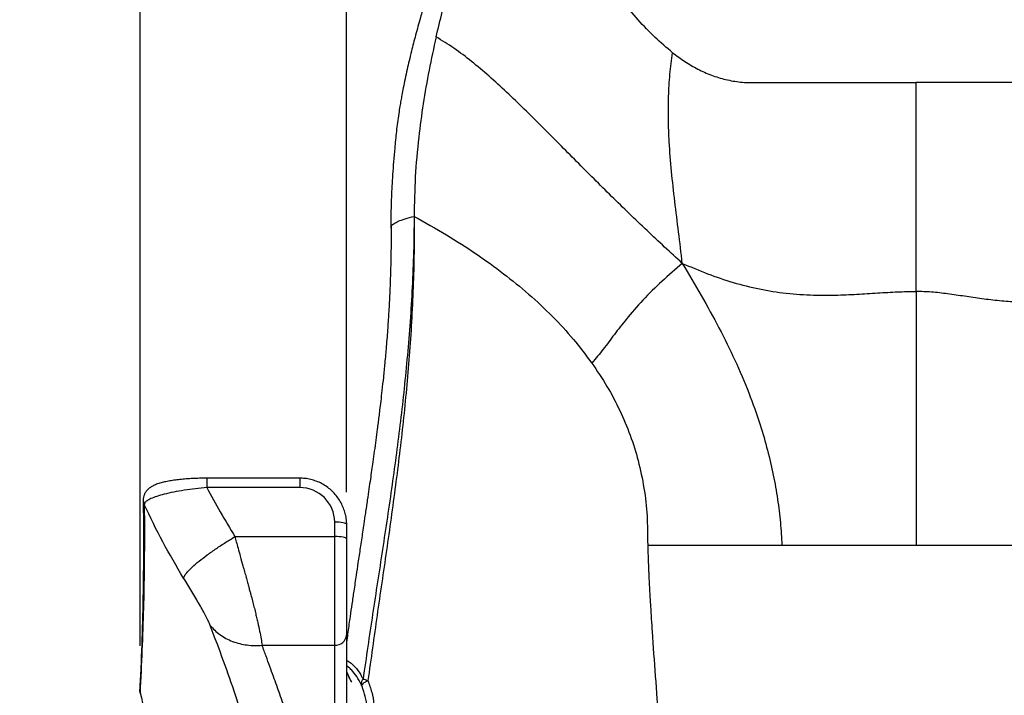
# Model space of a CAD drawing. Units: millimetres. Extents: x 0 to 297, y 0 to 210.
# Drawn here: x 22 to 43, y 132 to 146 of the extents above; entities that cross this region are included whole.
import ezdxf

# ---------------------------------------------------------------- set-up
doc = ezdxf.new("R2010")
doc.units = ezdxf.units.MM
doc.linetypes.add('SLD-Solid', pattern=[0])
doc.layers.add('DEFAULT', color=179, linetype='SLD-Solid')
doc.styles.add('SLDTEXTSTYLE2', font='GOTHIC.TTF', dxfattribs={"width": 0.913})
doc.dimstyles.new('SLDDIMSTYLE0', dxfattribs={"dimtxt": 3.5, "dimasz": 3.302, "dimexe": 0, "dimexo": 0.0625, "dimgap": 0.875, "dimtad": 1, "dimdec": 0, "dimlfac": 20, "dimrnd": 1e-09, "dimzin": 12, "dimdsep": 46, "dimtxsty": 'SLDTEXTSTYLE2', "dimsah": 1, "dimcen": 0.09, "dimadec": 0, "dimazin": 3, "dimtfac": 1, "dimtdec": 0, "dimtmove": 0, "dimatfit": 0, "dimfxl": 1, "dimfrac": 2, "dimtolj": 1, "dimtzin": 12, "dimarcsym": 0})

# ---------------------------------------------------------------- blocks, each defined once
blk = doc.blocks.new('_D')
at = {"layer": 'DEFAULT', "transparency": 16777216}
for p, q in [((24.992, 132.974), (24.992, 184.468)), ((58.23, 132.974), (58.23, 184.468)), ((24.992, 183.468), (18.642, 183.468)), ((24.992, 183.468), (58.23, 183.468)), ((58.23, 183.468), (64.58, 183.468))]:
    blk.add_line(p, q, dxfattribs=at)
for points in [[(24.992, 183.468), (21.69, 183.976), (21.69, 182.96)], [(58.23, 183.468), (61.532, 182.96), (61.532, 183.976)]]:
    blk.add_solid(points, dxfattribs=at)
at = {"layer": 'DEFAULT', "transparency": 16777216, "char_height": 3.5, "attachment_point": 1, "style": 'SLDTEXTSTYLE2'}
for s, insert in [('665', (37.795, 187.941)), ('Outer width', (28.355, 182.385))]:
    blk.add_mtext(s, dxfattribs=dict(at, insert=insert))
blk = doc.blocks.new('_D_1')
at = {"layer": 'DEFAULT', "transparency": 16777216}
for p, q in [((29.411, 136.268), (29.411, 172.549)), ((53.811, 136.268), (53.811, 172.549)), ((29.411, 171.549), (23.061, 171.549)), ((29.411, 171.549), (53.811, 171.549)), ((53.811, 171.549), (60.161, 171.549))]:
    blk.add_line(p, q, dxfattribs=at)
for points in [[(29.411, 171.549), (26.109, 172.057), (26.109, 171.041)], [(53.811, 171.549), (57.113, 171.041), (57.113, 172.057)]]:
    blk.add_solid(points, dxfattribs=at)
at = {"layer": 'DEFAULT', "transparency": 16777216, "char_height": 3.5, "attachment_point": 1, "rotation": 0, "style": 'SLDTEXTSTYLE2'}
for s, insert in [('488', (37.795, 176.022)), ('Inner', (36.084, 170.466)), ('Width', (35.156, 164.91))]:
    blk.add_mtext(s, dxfattribs=dict(at, insert=insert))

msp = doc.modelspace()

# ---------------------------------------------------------------- linework, layer by layer
at = {"color": 7, "linetype": 'SLD-Solid', "lineweight": 25}
for p, q in [((30.3620939, 141.993976), (30.3611544, 141.9220868)), ((30.3611544, 141.9220868), (30.3731983, 141.9549349)), ((30.3612662, 141.9926766), (30.3618645, 141.9764224)), ((30.3643537, 141.9308129), (30.368789, 141.8923024)), ((28.4111542, 136.566073), (26.4256728, 136.566073)), ((28.4111542, 136.3632921), (26.4256728, 136.3632921)), ((29.1611542, 135.3155497), (29.1611542, 135.6265667)), ((29.411154, 135.5793479), (29.411154, 135.268325)), ((27.0248768, 135.3155497), (29.1611542, 135.3155497)), ((29.1611542, 132.9903576), (29.1611542, 135.3155497)), ((29.411154, 135.268325), (29.411154, 133.2073602)), ((35.8695732, 135.1346139), (38.7361543, 135.1346139)), ((38.7361543, 135.1346139), (41.6111542, 135.1346139)), ((41.6111542, 135.1346139), (44.4861542, 135.1346139)), ((29.411154, 133.2073602), (29.411154, 127.7738604)), ((27.6055065, 132.9903576), (29.1611542, 132.9903576)), ((29.1611542, 127.4777714), (29.1611542, 132.9903576)), ((29.4133802, 132.5450364), (29.4133802, 132.4314568)), ((29.4133802, 132.4314568), (29.4707728, 132.3004786)), ((29.4707728, 132.3004786), (29.5084876, 132.2207097)), ((29.5030353, 132.2344903), (29.5123023, 132.2159979)), ((29.5084876, 132.2207097), (29.5169172, 132.2029266))]:
    msp.add_line(p, q, dxfattribs=at)
at = {"color": 8, "linetype": 'SLD-Solid', "lineweight": 25}
for p, q in [((28.4111542, 136.566073), (28.4111542, 136.3632921)), ((24.9923391, 131.9744948), (24.9874425, 132.0183936))]:
    msp.add_line(p, q, dxfattribs=at)
at = {"color": 7, "linetype": 'SLD-Solid', "lineweight": 25, "flags": 128}
for points in [[(29.3904242, 135.778052), (29.4009757, 135.7189539), (29.411154, 135.5793479)], [(29.411154, 135.5793479), (29.4063506, 135.5885569), (29.3921237, 135.5974201), (29.3690217, 135.60558), (29.3379304, 135.6127385), (29.3000465, 135.6186095), (29.2568249, 135.6229726), (29.2099265, 135.6256608), (29.1611542, 135.6265667)], [(29.411154, 135.268325), (29.4063506, 135.2775398), (29.3921237, 135.2863971), (29.3690217, 135.2945629), (29.3379304, 135.3017155), (29.3000465, 135.3075865), (29.2568249, 135.3119496), (29.2099265, 135.3146378), (29.1611542, 135.3155497)], [(29.7454116, 132.1075711), (29.744379, 132.1230594), (29.7490825, 132.1399782), (29.759333, 132.157645), (29.7747148, 132.1753505), (29.7946071, 132.1923706), (29.8182053, 132.2080258), (29.8445565, 132.2216782), (29.8725953, 132.2327766)]]:
    msp.add_lwpolyline(points, dxfattribs=at)
at = {"color": 7, "linetype": 'SLD-Solid', "lineweight": 25}
for centre, radius, start, end in [((28.4177364, 135.6198732), 0.743448, 0.51586177, 90.50727816), ((29.1765616, 133.2251159), 0.2352633, 266.24500794, 355.67169507), ((29.6011513, 132.2898865), 0.1156373, 205.93506446, 216.74270294), ((29.8431639, 132.1756124), 0.1179919, 130.33811493, 194.13547657)]:
    msp.add_arc(centre, radius, start, end, dxfattribs=at)
at = {"color": 8, "linetype": 'SLD-Solid', "lineweight": 25}
msp.add_arc((29.5677115, 132.3759843), 0.1228749, 205.48086338, 217.91509226, dxfattribs=at)
at = {"color": 7, "linetype": 'SLD-Solid', "lineweight": 25}
for points, knots in [([(31.3316894, 146.0126284), (31.4181934, 146.368702), (31.5914597, 147.0819128), (31.8853075, 148.059431), (32.1784465, 148.9527582), (32.3719391, 149.4915101), (32.4685735, 149.7605744)], [0, 0, 0, 0, 0.2795037649, 0.5598423799, 0.7801757863, 1, 1, 1, 1]), ([(36.3948756, 145.6751648), (36.2671726, 145.7823338), (36.0066739, 146.0009456), (35.6524776, 146.37713), (35.3074247, 146.7816032), (34.970019, 147.2077386), (34.6338613, 147.6432834), (34.317758, 148.0471907), (34.0184196, 148.4111051), (33.7362666, 148.730871), (33.4433296, 149.0322378), (33.1363516, 149.3086417), (32.8141078, 149.5585093), (32.5834273, 149.693409), (32.4685735, 149.7605744)], [0, 0, 0, 0, 0.08876239767, 0.1810645735, 0.2762772089, 0.37340177963, 0.47125715787, 0.56863833387, 0.64410725378, 0.71819936334, 0.7906696581, 0.86151370725, 0.93104885059, 1, 1, 1, 1]), ([(32.0595701, 149.5747927), (31.9955378, 149.4067976), (31.8719903, 149.0826587), (31.7022013, 148.6116619), (31.5524126, 148.1827333), (31.4253774, 147.8068642), (31.3202226, 147.4866315), (31.2356654, 147.2221151), (31.1689011, 147.0080578), (31.1182269, 146.8420609), (31.0768185, 146.7040007), (31.037303, 146.5700424), (30.9919314, 146.4131341), (30.942513, 146.2376618), (30.8926279, 146.0547121), (30.8459974, 145.8776649), (30.7996564, 145.6950885), (30.7544688, 145.5089618), (30.7090161, 145.3117509), (30.6670202, 145.1185771), (30.629779, 144.9354246), (30.6003923, 144.7812234), (30.5765516, 144.648969), (30.5538392, 144.5158784), (30.5291046, 144.359123), (30.5042102, 144.1811447), (30.4810386, 143.9928036), (30.4611217, 143.8091558), (30.4402672, 143.5929561), (30.4197326, 143.3460105), (30.3985011, 143.0523146), (30.3803064, 142.7369184), (30.3655528, 142.3788339), (30.3627559, 142.1268736), (30.3612662, 141.9926766)], [0, 0, 0, 0, 0.0700880311, 0.1352316724, 0.1939873178, 0.2455624963, 0.2880058539, 0.3234771216, 0.3520573886, 0.3738754913, 0.3898788317, 0.4071701685, 0.4272957192, 0.4523409056, 0.4768544685, 0.4997227187, 0.5222205272, 0.5487050018, 0.5727015402, 0.5992706476, 0.6239169345, 0.6437660662, 0.6589408532, 0.6749698866, 0.6951388644, 0.7199143783, 0.7446677349, 0.7684458118, 0.7910515178, 0.8279901542, 0.862939149, 0.9028240956, 0.9482429685, 1, 1, 1, 1]), ([(31.3316894, 146.0126284), (31.2796835, 145.7748114), (31.1758482, 145.2999844), (31.0515534, 144.5825544), (30.9492713, 143.8214136), (30.8762294, 143.0159788), (30.8661783, 142.4521064), (30.8611539, 142.1702329)], [0, 0, 0, 0, 0.1877627303, 0.3748882469, 0.5614352912, 0.7807664425, 1, 1, 1, 1]), ([(36.6026593, 141.165227), (36.349997, 141.3982795), (35.839077, 141.8695458), (35.0856135, 142.5988416), (34.3402995, 143.3438587), (33.7218771, 143.9706143), (33.2238516, 144.4649211), (32.8469942, 144.827529), (32.4722759, 145.1705086), (32.0974478, 145.4866353), (31.7228912, 145.7732749), (31.4601453, 145.9340337), (31.3316894, 146.0126284)], [0, 0, 0, 0, 0.1430378924, 0.2892435237, 0.4364200301, 0.5821463067, 0.6569993182, 0.7302884431, 0.801586923, 0.8704938166, 0.9366846933, 1, 1, 1, 1]), ([(36.6026593, 141.165227), (36.5767141, 141.3891032), (36.5251009, 141.8344644), (36.4407221, 142.4916646), (36.3687047, 143.135637), (36.3217771, 143.7219425), (36.3014306, 144.2544058), (36.3054659, 144.7344071), (36.3315963, 145.2044829), (36.3740698, 145.5204073), (36.3948756, 145.6751648)], [0, 0, 0, 0, 0.1434268398, 0.2853218454, 0.4270202837, 0.5689801443, 0.6802069778, 0.7900778938, 0.8971683996, 1, 1, 1, 1]), ([(36.3948756, 145.6751648), (36.4819253, 145.610177), (36.6539391, 145.4817584), (36.93225, 145.3199647), (37.2235196, 145.1887486), (37.5309133, 145.0942982), (37.8534067, 145.0379361), (38.1864306, 145.0323764), (38.522334, 145.0338964), (38.86022, 145.0334927), (39.8897801, 145.0337571), (40.8067738, 145.0336598), (41.6111542, 145.0335744)], [0, 0, 0, 0, 0.06224113403, 0.12299107484, 0.18275967944, 0.24235748077, 0.30290847425, 0.36458612257, 0.42723257945, 0.48987903633, 0.55252545867, 1, 1, 1, 1]), ([(46.8290315, 145.6755224), (46.7419327, 145.6105317), (46.5698199, 145.4821059), (46.2913838, 145.3202833), (46.000004, 145.1890252), (45.6925255, 145.094493), (45.3699621, 145.0380378), (45.0368551, 145.0323483), (44.7008645, 145.0339039), (44.3628813, 145.0334908), (43.3330244, 145.0337614), (42.4157664, 145.0336618), (41.6111542, 145.0335744)], [0, 0, 0, 0, 0.0622452335, 0.1230005569, 0.1827742234, 0.2423754177, 0.3029248862, 0.3645960337, 0.4272414906, 0.4898869474, 0.5525324387, 1, 1, 1, 1]), ([(41.6111542, 140.5625406), (41.6111542, 140.7910524), (41.6111542, 141.2451506), (41.6111542, 141.9113027), (41.6111542, 142.5591123), (41.6111542, 143.1981283), (41.6111542, 143.8268273), (41.6111542, 144.4465356), (41.6111542, 144.8370312), (41.6111542, 145.0335744)], [0, 0, 0, 0, 0.1418667249, 0.2819173188, 0.4208466414, 0.5593652734, 0.704818665, 0.8514300819, 1, 1, 1, 1]), ([(30.8611539, 142.1702329), (30.8582081, 141.9157914), (30.852316, 141.4068758), (30.8215041, 140.6563198), (30.7767062, 139.9181949), (30.7181863, 139.1942325), (30.6484153, 138.4842729), (30.5691778, 137.7875348), (30.4824099, 137.1025805), (30.3559324, 136.18123), (30.1845336, 135.0338335), (29.9700997, 133.6594313), (29.8345559, 132.7301586), (29.7667881, 132.2655502)], [0, 0, 0, 0, 0.0699852628, 0.139979491, 0.2099816572, 0.279988526, 0.3499982794, 0.4200089408, 0.4900184734, 0.5600264926, 0.7066969757, 0.853357329, 1, 1, 1, 1]), ([(30.8611539, 142.1702329), (30.8616329, 141.91493), (30.8625908, 141.4043415), (30.8420824, 140.6516778), (30.8073274, 139.9117303), (30.7584453, 139.1861265), (30.6977182, 138.474565), (30.6269661, 137.7761704), (30.5479394, 137.0894111), (30.4310644, 136.1652809), (30.2700286, 135.0137539), (30.0655758, 133.6333661), (29.9369235, 132.6996496), (29.8725953, 132.2327766)], [0, 0, 0, 0, 0.06999349035, 0.13998223583, 0.20996838123, 0.27995437886, 0.34994182896, 0.41993316975, 0.48992795274, 0.55992734701, 0.70660202478, 0.85329637351, 1, 1, 1, 1]), ([(30.8611539, 142.1702329), (31.0924075, 142.0413702), (31.5440577, 141.7896946), (32.1832224, 141.379411), (32.7723856, 140.956197), (33.318554, 140.511118), (33.8186815, 140.0425303), (34.274544, 139.5521044), (34.5369578, 139.2022572), (34.6657058, 139.0306119)], [0, 0, 0, 0, 0.160393906, 0.3132577529, 0.4590354915, 0.5982396002, 0.737661448, 0.8712890127, 1, 1, 1, 1]), ([(30.3692666, 141.9549409), (30.368537, 141.7778065), (30.3671499, 141.4410174), (30.3555688, 140.9629108), (30.3392175, 140.5331993), (30.3190559, 140.1463045), (30.294567, 139.7669004), (30.2660873, 139.3985059), (30.2343537, 139.0445723), (30.20318, 138.7322786), (30.1736999, 138.4598572), (30.1468619, 138.2263545), (30.1241532, 138.0370949), (30.1050527, 137.8826014), (30.0877756, 137.7459177), (30.0664913, 137.5807852), (30.0397987, 137.3789387), (30.0081891, 137.1461822), (29.9780288, 136.9289686), (29.9499483, 136.7298961), (29.9226789, 136.538901), (29.8920142, 136.3264491), (29.8565994, 136.0836811), (29.8196918, 135.8331249), (29.7859091, 135.6054228), (29.7492525, 135.3593974), (29.7075481, 135.0805824), (29.6616009, 134.7737479), (29.61556, 134.465423), (29.5718523, 134.1707446), (29.5287766, 133.8769109), (29.4864423, 133.5833248), (29.4501249, 133.3276642), (29.4269603, 133.1574235), (29.4193235, 133.1012997)], [0, 0, 0, 0, 0.053608091, 0.1019261067, 0.1456324953, 0.1852726775, 0.2212812067, 0.2634997605, 0.3006423952, 0.3331159053, 0.3629899797, 0.3880873147, 0.4085607013, 0.4245084267, 0.4384694958, 0.4535488006, 0.4797468507, 0.5072838553, 0.5340260899, 0.5551223069, 0.5772151956, 0.6017953432, 0.6312694201, 0.6649566885, 0.6930255872, 0.7146714865, 0.7560794684, 0.7965352631, 0.8291309484, 0.8713620472, 0.9056891569, 0.9381100194, 0.9795965646, 1, 1, 1, 1]), ([(36.6026593, 141.165227), (36.4560463, 141.0382508), (36.1658233, 140.7868991), (35.7613448, 140.3884133), (35.4265291, 140.003995), (35.1498805, 139.6480469), (34.9148178, 139.3276806), (34.7480504, 139.1288087), (34.6657058, 139.0306119)], [0, 0, 0, 0, 0.2016086482, 0.3990877553, 0.5881220496, 0.7300233589, 0.8666937701, 1, 1, 1, 1]), ([(36.6026593, 141.165227), (36.7822458, 141.0894177), (37.1397762, 140.9384923), (37.6898161, 140.7493239), (38.2532163, 140.6070157), (38.8302988, 140.5180852), (39.3741835, 140.4829891), (39.8779519, 140.4828429), (40.335056, 140.5019563), (40.7798977, 140.5299256), (41.2036225, 140.5589323), (41.4789843, 140.5613704), (41.6111542, 140.5625406)], [0, 0, 0, 0, 0.1141808317, 0.2273173607, 0.3403881402, 0.4543274835, 0.5694860234, 0.6603872476, 0.750632542, 0.8386976009, 0.9225770382, 1, 1, 1, 1]), ([(36.6026593, 141.165227), (36.739771, 140.9355164), (37.0114167, 140.4804136), (37.3908723, 139.79019), (37.7328762, 139.0986878), (38.0294513, 138.4057562), (38.2591361, 137.7617127), (38.4305737, 137.1719547), (38.5546232, 136.6407899), (38.6459294, 136.1219111), (38.7084936, 135.6201094), (38.7270766, 135.2939425), (38.7361543, 135.1346139)], [0, 0, 0, 0, 0.1238759028, 0.2454229519, 0.3644258933, 0.4806649951, 0.5938791488, 0.6804884328, 0.7647672817, 0.8463950431, 0.9249658018, 1, 1, 1, 1]), ([(46.544825, 140.9909252), (46.3963627, 140.9186735), (46.1026281, 140.7757227), (45.6512422, 140.5940456), (45.1924625, 140.4543089), (44.7247789, 140.3638199), (44.249821, 140.3231729), (43.8053478, 140.3277375), (43.3943087, 140.3597803), (43.0194264, 140.4053783), (42.6504167, 140.4596433), (42.2912997, 140.5118245), (41.9466045, 140.5554854), (41.7201765, 140.5602477), (41.6111542, 140.5625406)], [0, 0, 0, 0, 0.0969636493, 0.19184384282, 0.28533146118, 0.37853452928, 0.47255007464, 0.56795752935, 0.64372982588, 0.71956508963, 0.79445529195, 0.86708353623, 0.93600236338, 1, 1, 1, 1]), ([(41.6111542, 140.5625406), (41.6111542, 140.3287282), (41.6111542, 139.8560484), (41.6111542, 139.1331099), (41.6111542, 138.3920711), (41.6111542, 137.6196253), (41.6111542, 136.8155673), (41.6111542, 135.9785843), (41.6111542, 135.4192348), (41.6111542, 135.1346139)], [0, 0, 0, 0, 0.1288573178, 0.2605003802, 0.3954596968, 0.5342298327, 0.6841871165, 0.8393008649, 1, 1, 1, 1]), ([(34.6657058, 139.0306119), (34.7769753, 138.8659141), (34.9970418, 138.5401783), (35.2698014, 138.021877), (35.4936406, 137.4904221), (35.6686095, 136.9346727), (35.7892805, 136.3543815), (35.8528659, 135.8498068), (35.8546364, 135.5430473), (35.8552435, 135.4378584)], [0, 0, 0, 0, 0.1546514005, 0.3058663203, 0.4549397541, 0.6032286111, 0.7592291424, 0.9174389127, 1, 1, 1, 1]), ([(26.4256713, 136.5660432), (26.4194262, 136.5660472), (26.366509, 136.5660808), (26.2642275, 136.5644966), (26.1210343, 136.5591444), (25.9797147, 136.5501471), (25.8448313, 136.5377216), (25.7175289, 136.5219521), (25.5993492, 136.5026826), (25.4902627, 136.4797409), (25.3890672, 136.4518604), (25.3031112, 136.4198655), (25.2323851, 136.3835625), (25.1768884, 136.3439365), (25.1324914, 136.2999811), (25.0968217, 136.248961), (25.0715861, 136.1908609), (25.062074, 136.1428043), (25.0604769, 136.1127459), (25.0603899, 136.1037153), (25.0604209, 136.1003509), (25.060426, 136.0997749), (25.0604299, 136.0995538), (25.0604299, 136.0995078), (25.0604299, 136.0995058)], [0, 0, 0, 0, 0.0098032932, 0.0830669552, 0.1605815984, 0.2373685444, 0.3132647492, 0.3889864808, 0.4644793927, 0.5395256627, 0.6168827044, 0.6980625907, 0.7634785523, 0.8148442386, 0.8600445503, 0.9021485685, 0.942755584, 0.9827555075, 0.9936456419, 0.9989271336, 0.9995855596, 0.9999147791, 0.9999963221, 1, 1, 1, 1]), ([(29.3900852, 135.7800368), (29.3803798, 135.8193818), (29.3607574, 135.8989297), (29.3122152, 136.0128219), (29.2502894, 136.1209218), (29.1748087, 136.2204083), (29.0873691, 136.3098153), (28.9892114, 136.3877025), (28.8819189, 136.4528386), (28.7671512, 136.5042648), (28.6467238, 136.5408106), (28.5273113, 136.5623526), (28.4482614, 136.5648845), (28.4111542, 136.566073)], [0, 0, 0, 0, 0.0899192057, 0.1817991785, 0.2737009157, 0.3656353705, 0.4576212678, 0.5496581712, 0.6417554263, 0.7339100345, 0.826120223, 0.9183783546, 1, 1, 1, 1]), ([(26.4256549, 136.3632921), (26.4256539, 136.3632921), (26.3428553, 136.3632921), (26.1779857, 136.3369942), (25.9368065, 136.3089122), (25.7105799, 136.2685635), (25.511623, 136.2248095), (25.3470776, 136.1771062), (25.2221117, 136.1301748), (25.1361377, 136.0798799), (25.0913322, 136.0460778), (25.082573, 136.0017958), (25.082573, 136.0017959), (25.082573, 136.0017959)], [0, 0, 0, 0, 0.0000014604, 0.1217192003, 0.2434064039, 0.3654579658, 0.487453244, 0.599891138, 0.7122869151, 0.8161996817, 0.9200970884, 0.9999985396, 1, 1, 1, 1]), ([(26.4256713, 136.363298), (26.519118, 136.1896685), (26.7097751, 135.8354163), (26.9184697, 135.4911042), (27.0248768, 135.3155497)], [0, 0, 0, 0, 0.4901298598, 1, 1, 1, 1]), ([(25.0583542, 136.0994342), (25.0608482, 135.9350103), (25.0688019, 135.4106459), (25.0650281, 134.5423169), (25.0462116, 133.508446), (25.0195129, 132.6796868), (24.9929754, 132.1951084), (24.9845025, 132.0403937)], [0, 0, 0, 0, 0.1214456449, 0.3873024248, 0.6416008392, 0.8855713998, 1, 1, 1, 1]), ([(25.0825701, 136.0018138), (25.0828468, 135.9666063), (25.0842305, 135.7905691), (25.0868875, 135.0515197), (25.075056, 133.7424616), (25.0205788, 132.5782703), (24.9923256, 131.9744948)], [0, 0, 0, 0, 0.0261519927, 0.1307598756, 0.5491927806, 1, 1, 1, 1]), ([(25.9262008, 134.4262186), (25.7734758, 134.6821838), (25.4681199, 135.1939566), (25.2110613, 135.7325713), (25.0825716, 136.0017959)], [0, 0, 0, 0, 0.5001538158, 1, 1, 1, 1]), ([(35.9290262, 133.8070932), (35.9247573, 133.8778693), (35.9171811, 134.0034809), (35.9082734, 134.1677739), (35.9018741, 134.2941134), (35.8967897, 134.4000515), (35.8925109, 134.4941365), (35.888412, 134.5890484), (35.884, 134.6972162), (35.878764, 134.8362717), (35.8729788, 135.0091085), (35.8670073, 135.2157754), (35.8638621, 135.3644659), (35.8621684, 135.4445342)], [0, 0, 0, 0, 0.1263737877, 0.2242853697, 0.2956830358, 0.3593482376, 0.4196346383, 0.4684953595, 0.5328442417, 0.6180581779, 0.7242424618, 0.8515075082, 1, 1, 1, 1]), ([(25.9262008, 134.4262186), (25.9313603, 134.4438529), (25.9419779, 134.4801423), (26.0064508, 134.5626579), (26.1096271, 134.666313), (26.2525355, 134.7888712), (26.4266324, 134.9229057), (26.6209523, 135.0600764), (26.8227645, 135.1931001), (26.9587813, 135.2755058), (27.0248768, 135.3155497)], [0, 0, 0, 0, 0.1167919686, 0.2403455302, 0.3688579569, 0.4999989095, 0.6311411963, 0.7596537457, 0.883207018, 1, 1, 1, 1]), ([(27.0248768, 135.3155497), (27.0343453, 135.2791866), (27.0559302, 135.1962905), (27.0938909, 135.0556038), (27.1407583, 134.8835415), (27.1874355, 134.7151948), (27.229343, 134.5649873), (27.2623331, 134.4459265), (27.2923158, 134.3373836), (27.3192482, 134.2392921), (27.3431649, 134.1515043), (27.3700268, 134.0513716), (27.3996759, 133.9381225), (27.4319022, 133.8119195), (27.4613257, 133.693218), (27.4879669, 133.5821716), (27.5196455, 133.4448935), (27.5531371, 133.2889011), (27.5850257, 133.1237823), (27.5987185, 133.034579), (27.6055065, 132.9903576)], [0, 0, 0, 0, 0.04089308188, 0.09322282405, 0.15699066606, 0.23219308472, 0.2805813909, 0.32543145613, 0.36673919108, 0.40450993497, 0.43874149801, 0.46943502393, 0.52315193139, 0.5754178418, 0.62624655806, 0.67564407691, 0.72362288312, 0.81737462716, 0.90946596343, 1, 1, 1, 1]), ([(26.4940244, 133.4155712), (26.482235, 133.4440023), (26.4585061, 133.5012264), (26.4036833, 133.6098969), (26.3388895, 133.7300888), (26.2650439, 133.860615), (26.185118, 133.9979362), (26.1008106, 134.1396918), (26.013864, 134.2837916), (25.9554422, 134.3787099), (25.9262008, 134.4262186)], [0, 0, 0, 0, 0.1196625018, 0.2408477429, 0.3634893226, 0.4887509362, 0.6154159754, 0.7426065638, 0.8711688357, 1, 1, 1, 1]), ([(36.3384282, 125.0591937), (36.3452555, 125.2185634), (36.3617386, 125.6033291), (36.3621854, 126.3352366), (36.3455354, 127.254849), (36.3041143, 128.2940918), (36.2465709, 129.3253082), (36.1779784, 130.3459901), (36.1039681, 131.3478745), (36.0305598, 132.3276399), (35.9699739, 133.1531108), (35.9401261, 133.6457461), (35.9291894, 133.8262561)], [0, 0, 0, 0, 0.0521433545, 0.125889573, 0.2414172995, 0.3572881138, 0.473415491, 0.589691174, 0.7059970715, 0.8201407184, 0.9340964511, 1, 1, 1, 1]), ([(26.4940244, 133.4155712), (26.5250208, 133.3801059), (26.5877285, 133.3083573), (26.7021012, 133.2154255), (26.8308998, 133.1348297), (26.9731438, 133.0699947), (27.1252258, 133.0222327), (27.2836018, 132.9929654), (27.4444127, 132.9806224), (27.5522184, 132.9871373), (27.6055065, 132.9903576)], [0, 0, 0, 0, 0.1216754411, 0.2461570064, 0.3725809825, 0.5000008282, 0.6274195966, 0.7538451407, 0.8783262837, 1, 1, 1, 1]), ([(29.4191477, 133.1013236), (29.419145, 133.1013279), (29.4187669, 133.1019254), (29.4159245, 133.0705837), (29.4126163, 133.0310286), (29.411154, 133.0135438)], [0, 0, 0, 0, 0.0040132967, 0.5597378718, 1, 1, 1, 1]), ([(29.0187222, 127.4777744), (29.0162917, 127.6423196), (29.0114292, 127.9715129), (28.9518305, 128.5049717), (28.8538362, 129.067251), (28.7164329, 129.657209), (28.5688532, 130.1847447), (28.431219, 130.6312149), (28.3146218, 130.9896617), (28.1896269, 131.3582402), (28.078506, 131.6762756), (27.9864529, 131.9353996), (27.9170591, 132.1289938), (27.8458109, 132.3266543), (27.7699457, 132.5364055), (27.6895361, 132.7583414), (27.6339238, 132.9118941), (27.6055065, 132.9903576)], [0, 0, 0, 0, 0.1123957235, 0.2248616034, 0.3367250666, 0.4492252193, 0.5599132475, 0.6223085212, 0.6825917062, 0.742851805, 0.8061968329, 0.8377033009, 0.8671085694, 0.8980406777, 0.9304998829, 0.9644862953, 1, 1, 1, 1]), ([(29.411154, 132.4230346), (29.4242476, 132.393699), (29.4384444, 132.3618916), (29.4555283, 132.325951), (29.4568558, 132.3231581)], [0, 0, 0, 0, 0.9222927694, 1, 1, 1, 1]), ([(29.7287447, 132.1467969), (29.6969062, 132.2073064), (29.6326223, 132.3294791), (29.5333446, 132.4497257), (29.4548559, 132.5251075), (29.4273365, 132.5383305), (29.4133802, 132.5450364)], [0, 0, 0, 0, 0.28801287234, 0.58151708988, 0.78776876686, 1, 1, 1, 1]), ([(29.4575815, 132.3215905), (29.4680211, 132.2998239), (29.4805051, 132.2737944), (29.4947981, 132.2441852), (29.4971389, 132.2393361)], [0, 0, 0, 0, 0.8362316346, 1, 1, 1, 1]), ([(29.7667881, 132.2655502), (29.7667888, 132.2655502), (29.7822467, 132.2655503), (29.8055051, 132.2585219), (29.8426324, 132.2478635), (29.8612974, 132.2327765), (29.8725945, 132.2327766), (29.8725953, 132.2327766)], [0, 0, 0, 0, 0.0000232093, 0.4815282337, 0.737698121, 0.9999827008, 1, 1, 1, 1]), ([(24.9874425, 132.0183936), (24.9868667, 132.0218518), (24.9856645, 132.0290721), (24.986952, 132.0362783), (24.9876228, 132.0400331)], [0, 0, 0, 0, 0.4789480514, 1, 1, 1, 1]), ([(24.9869076, 132.01834), (24.9869036, 132.0171148), (24.9868493, 132.0002792), (24.9880097, 131.9746163), (24.9958379, 131.9507193), (24.9965635, 131.9485042)], [0, 0, 0, 0, 0.0664733203, 0.913466704, 1, 1, 1, 1]), ([(29.7454116, 132.1075711), (29.7425294, 132.114724), (29.7366941, 132.1292055), (29.7314158, 132.1408858), (29.7287447, 132.1467969)], [0, 0, 0, 0, 0.49393128, 1, 1, 1, 1]), ([(29.889897, 131.2077198), (29.889897, 131.2077208), (29.889897, 131.2856602), (29.8804603, 131.4375031), (29.8599905, 131.6664326), (29.8200279, 131.8920657), (29.7702773, 132.0357544), (29.7454116, 132.1075711)], [0, 0, 0, 0, 0.0000031561, 0.2476147229, 0.495124723, 0.7476596817, 1, 1, 1, 1])]:
    msp.add_open_spline(points, degree=3, knots=knots, dxfattribs=at)
at = {"color": 8, "linetype": 'SLD-Solid', "lineweight": 25}
for points, knots in [([(30.3731983, 141.9549349), (30.3747221, 141.9602286), (30.3809252, 141.9817786), (30.4280291, 142.0191654), (30.5202718, 142.0691641), (30.6591759, 142.1203211), (30.7938333, 142.1535969), (30.8611539, 142.1702329)], [0, 0, 0, 0, 0.0695538739, 0.2831471254, 0.4966671118, 0.748363672, 1, 1, 1, 1]), ([(26.4256728, 136.5611437), (26.4256728, 136.5622179), (26.4256728, 136.5656147), (26.4256728, 136.5289162), (26.4256728, 136.4593491), (26.4256728, 136.3953111), (26.4256728, 136.3632921)], [0, 0, 0, 0, 0.1335635566, 0.4223780712, 0.7111881562, 1, 1, 1, 1]), ([(25.0621823, 136.0995832), (25.0622051, 136.0862191), (25.0622626, 136.0524562), (25.0749236, 136.020876), (25.082573, 136.0017959)], [0, 0, 0, 0, 0.3958217092, 1, 1, 1, 1]), ([(27.3963315, 127.1403048), (27.4417417, 127.2556614), (27.5352969, 127.4933219), (27.6330578, 127.9007955), (27.6923109, 128.3536812), (27.7041346, 128.8480099), (27.6669299, 129.3827914), (27.5798813, 129.9579401), (27.4446762, 130.572332), (27.2646103, 131.2245976), (27.0432052, 131.9148617), (26.7875231, 132.6406283), (26.5919292, 133.1570672), (26.4940244, 133.4155712)], [0, 0, 0, 0, 0.0860755204, 0.1773348513, 0.2686759905, 0.3599256083, 0.4511417888, 0.5425125314, 0.6339532802, 0.7253267286, 0.8167330374, 0.9082655589, 1, 1, 1, 1]), ([(29.411154, 132.6622579), (29.418514, 132.6610114), (29.442281, 132.6569862), (29.5190611, 132.6048981), (29.6278063, 132.4954002), (29.7146354, 132.3687346), (29.7570333, 132.2848501), (29.7667881, 132.2655502)], [0, 0, 0, 0, 0.1033978276, 0.3338906645, 0.6192395433, 0.9123957001, 1, 1, 1, 1]), ([(29.8725953, 132.2327766), (29.901596, 132.1506134), (29.9597193, 131.9859419), (30.0056844, 131.7257029), (30.0338711, 131.3588156), (30.0808132, 130.8833417), (30.1920971, 130.2985834), (30.3222738, 129.7053758), (30.4542325, 129.1016898), (30.564154, 128.5230745), (30.6255888, 127.9723299), (30.6464123, 127.4552854), (30.6465018, 126.9418798), (30.6402534, 126.5987991), (30.6372118, 126.4317933)], [0, 0, 0, 0, 0.0478802413, 0.0959615008, 0.1440030531, 0.2480529071, 0.3523932897, 0.4569771937, 0.5614991121, 0.6657013764, 0.7501106441, 0.8347789733, 0.9195732463, 1, 1, 1, 1]), ([(24.9923376, 131.9744978), (25.0657693, 131.6765905), (25.2125147, 131.0812549), (25.4959935, 130.20634), (25.8241341, 129.3490136), (26.2021906, 128.5142541), (26.5967425, 127.7490009), (26.8867757, 127.2761991), (27.0175171, 127.0630691)], [0, 0, 0, 0, 0.1724119198, 0.3445466761, 0.5164095593, 0.6880097677, 0.8593607957, 1, 1, 1, 1]), ([(24.9923391, 131.9744948), (24.9923391, 131.9744948), (24.992339, 131.9744949), (24.995513, 131.961866), (24.998687, 131.9492373)], [0, 0, 0, 0, 0.0000245854, 1, 1, 1, 1])]:
    msp.add_open_spline(points, degree=3, knots=knots, dxfattribs=at)

# ---------------------------------------------------------------- dimensions: what is measured, and where the dimension line sits
at = {"layer": 'DEFAULT'}
for base, p1, p2, angle, picture, middle in [((58.2299691, 177.9143939), (24.9923392, 131.9744943), (58.2299691, 131.9744943), 0, '_D', (41.6746251, 177.9143939)), ((53.8111539, 160.4392386), (29.4111541, 135.2683248), (53.8111541, 135.2683248), 0.00000043, '_D_1', (41.6746251, 160.4392385))]:
    dim = msp.add_linear_dim(base=base, p1=p1, p2=p2, angle=angle, dimstyle='SLDDIMSTYLE0', dxfattribs=at)
    dim.commit()
    dim.dimension.update_dxf_attribs({"geometry": picture, "text_midpoint": middle, "dimtype": 160})

doc.saveas('drawing.dxf')
